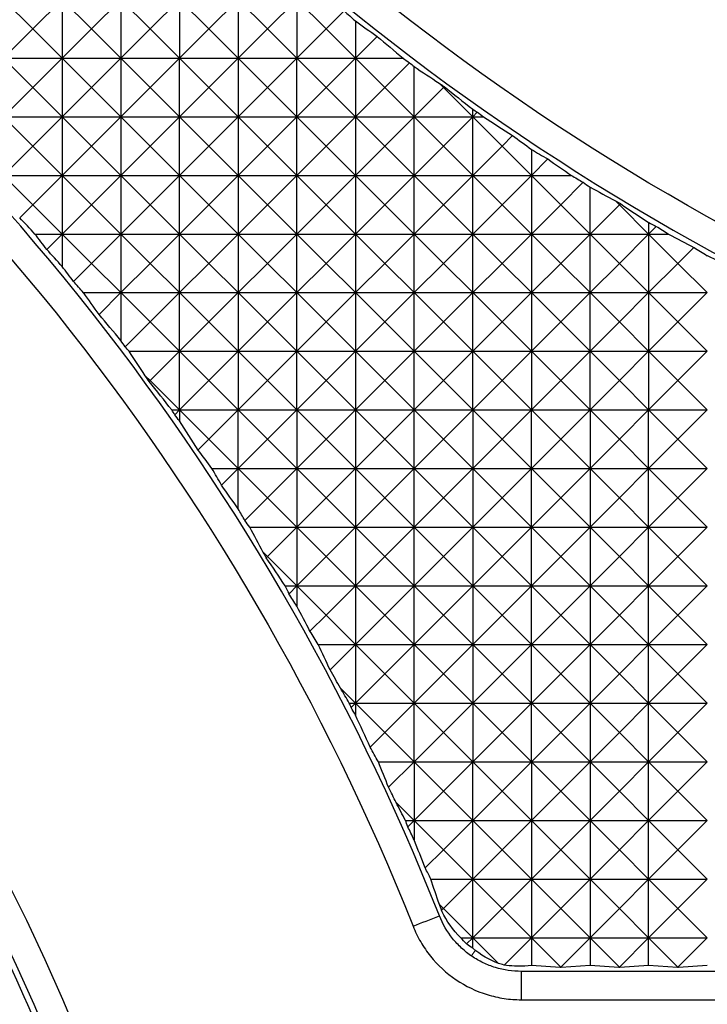
# Model space of a CAD drawing. Units: millimetres. Extents: x 1522 to 7790, y 1332 to 3287.
# Drawn here: x 1719 to 1742, y 2986 to 3019 of the extents above; entities that cross this region are included whole.
import ezdxf

# ---------------------------------------------------------------- set-up
doc = ezdxf.new("R2010")
doc.units = ezdxf.units.MM
doc.layers.add('2', color=7, linetype='Continuous', true_color=0xffffff)

msp = doc.modelspace()

# ---------------------------------------------------------------- linework, layer by layer
at = {"layer": '2', "color": 155, "linetype": 'Continuous'}
for p, q in [((1719.375, 3019.011), (1718.38, 3020.007)), ((1720.371, 3020.007), (1719.375, 3019.011)), ((1720.371, 3020.007), (1720.371, 3018.016)), ((1721.367, 3019.011), (1720.371, 3020.007)), ((1722.362, 3020.007), (1721.367, 3019.011)), ((1723.358, 3019.011), (1722.362, 3020.007)), ((1722.362, 3020.007), (1722.362, 3018.016)), ((1724.353, 3020.007), (1723.358, 3019.011)), ((1724.353, 3020.007), (1724.353, 3018.016)), ((1725.349, 3019.011), (1724.353, 3020.007)), ((1726.344, 3020.007), (1725.349, 3019.011)), ((1726.344, 3020.007), (1726.344, 3018.016)), ((1727.34, 3019.011), (1726.344, 3020.007)), ((1728.335, 3020.007), (1727.34, 3019.011)), ((1728.335, 3020.007), (1728.335, 3018.016)), ((1729.331, 3019.011), (1728.335, 3020.007)), ((1729.94, 3019.62), (1729.331, 3019.011)), ((1730.326, 3019.277), (1730.326, 3018.016)), ((1719.375, 3019.011), (1718.38, 3018.016)), ((1720.371, 3018.016), (1719.375, 3019.011)), ((1721.367, 3019.011), (1720.371, 3018.016)), ((1722.362, 3018.016), (1721.367, 3019.011)), ((1723.358, 3019.011), (1722.362, 3018.016)), ((1724.353, 3018.016), (1723.358, 3019.011)), ((1725.349, 3019.011), (1724.353, 3018.016)), ((1726.344, 3018.016), (1725.349, 3019.011)), ((1727.34, 3019.011), (1726.344, 3018.016)), ((1728.335, 3018.016), (1727.34, 3019.011)), ((1729.331, 3019.011), (1728.335, 3018.016)), ((1730.326, 3018.016), (1729.331, 3019.011)), ((1731.063, 3018.753), (1730.326, 3018.016)), ((1719.375, 3017.02), (1718.38, 3018.016)), ((1718.38, 3018.016), (1720.371, 3018.016)), ((1720.371, 3018.016), (1719.375, 3017.02)), ((1720.371, 3018.016), (1720.371, 3016.025)), ((1720.371, 3018.016), (1722.362, 3018.016)), ((1721.367, 3017.02), (1720.371, 3018.016)), ((1722.362, 3018.016), (1721.367, 3017.02)), ((1722.362, 3018.016), (1724.353, 3018.016)), ((1723.358, 3017.02), (1722.362, 3018.016)), ((1722.362, 3018.016), (1722.362, 3016.025)), ((1724.353, 3018.016), (1723.358, 3017.02)), ((1724.353, 3018.016), (1726.344, 3018.016)), ((1724.353, 3016.025), (1724.353, 3018.016)), ((1725.349, 3017.02), (1724.353, 3018.016)), ((1726.344, 3018.016), (1725.349, 3017.02)), ((1726.344, 3018.016), (1728.335, 3018.016)), ((1727.34, 3017.02), (1726.344, 3018.016)), ((1726.344, 3018.016), (1726.344, 3016.025)), ((1728.335, 3018.016), (1727.34, 3017.02)), ((1728.335, 3016.025), (1728.335, 3018.016)), ((1728.335, 3018.016), (1730.326, 3018.016)), ((1729.331, 3017.02), (1728.335, 3018.016)), ((1730.326, 3018.016), (1729.331, 3017.02)), ((1730.326, 3018.016), (1730.326, 3016.025)), ((1731.322, 3017.02), (1730.326, 3018.016)), ((1730.326, 3018.016), (1731.941, 3018.016)), ((1732.162, 3017.86), (1731.322, 3017.02)), ((1732.317, 3016.025), (1732.317, 3017.731)), ((1733.313, 3017.02), (1733.166, 3017.167)), ((1719.375, 3017.02), (1718.38, 3016.025)), ((1720.371, 3016.025), (1719.375, 3017.02)), ((1721.367, 3017.02), (1720.371, 3016.025)), ((1722.362, 3016.025), (1721.367, 3017.02)), ((1723.358, 3017.02), (1722.362, 3016.025)), ((1724.353, 3016.025), (1723.358, 3017.02)), ((1725.349, 3017.02), (1724.353, 3016.025)), ((1726.344, 3016.025), (1725.349, 3017.02)), ((1727.34, 3017.02), (1726.344, 3016.025)), ((1728.335, 3016.025), (1727.34, 3017.02)), ((1729.331, 3017.02), (1728.335, 3016.025)), ((1730.326, 3016.025), (1729.331, 3017.02)), ((1731.322, 3017.02), (1730.326, 3016.025)), ((1732.317, 3016.025), (1731.322, 3017.02)), ((1733.313, 3017.02), (1732.317, 3016.025)), ((1733.341, 3017.048), (1733.313, 3017.02)), ((1734.308, 3016.025), (1733.313, 3017.02)), ((1734.308, 3016.025), (1734.308, 3016.279)), ((1734.464, 3016.181), (1734.308, 3016.025)), ((1718.38, 3016.025), (1720.371, 3016.025)), ((1719.375, 3015.029), (1718.38, 3016.025)), ((1720.371, 3016.025), (1719.375, 3015.029)), ((1720.371, 3016.025), (1720.371, 3014.034)), ((1720.371, 3016.025), (1722.362, 3016.025)), ((1721.367, 3015.029), (1720.371, 3016.025)), ((1722.362, 3016.025), (1721.367, 3015.029)), ((1722.362, 3016.025), (1722.362, 3014.034)), ((1722.362, 3016.025), (1724.353, 3016.025)), ((1723.358, 3015.029), (1722.362, 3016.025)), ((1724.353, 3016.025), (1723.358, 3015.029)), ((1724.353, 3014.034), (1724.353, 3016.025)), ((1725.349, 3015.029), (1724.353, 3016.025)), ((1724.353, 3016.025), (1726.344, 3016.025)), ((1726.344, 3016.025), (1725.349, 3015.029)), ((1726.344, 3016.025), (1726.344, 3014.034)), ((1727.34, 3015.029), (1726.344, 3016.025)), ((1726.344, 3016.025), (1728.335, 3016.025)), ((1728.335, 3016.025), (1727.34, 3015.029)), ((1728.335, 3014.034), (1728.335, 3016.025)), ((1729.331, 3015.029), (1728.335, 3016.025)), ((1728.335, 3016.025), (1730.326, 3016.025)), ((1730.326, 3016.025), (1729.331, 3015.029)), ((1730.326, 3016.025), (1730.326, 3014.034)), ((1730.326, 3016.025), (1732.317, 3016.025)), ((1731.322, 3015.029), (1730.326, 3016.025)), ((1732.317, 3016.025), (1731.322, 3015.029)), ((1732.317, 3014.034), (1732.317, 3016.025)), ((1732.317, 3016.025), (1734.308, 3016.025)), ((1733.313, 3015.029), (1732.317, 3016.025)), ((1734.308, 3016.025), (1733.313, 3015.029)), ((1735.304, 3015.029), (1734.308, 3016.025)), ((1734.308, 3016.025), (1734.67, 3016.025)), ((1734.308, 3014.034), (1734.308, 3016.025)), ((1735.664, 3015.39), (1735.304, 3015.029)), ((1719.375, 3015.029), (1718.38, 3014.034)), ((1720.371, 3014.034), (1719.375, 3015.029)), ((1721.367, 3015.029), (1720.371, 3014.034)), ((1722.362, 3014.034), (1721.367, 3015.029)), ((1723.358, 3015.029), (1722.362, 3014.034)), ((1724.353, 3014.034), (1723.358, 3015.029)), ((1725.349, 3015.029), (1724.353, 3014.034)), ((1726.344, 3014.034), (1725.349, 3015.029)), ((1727.34, 3015.029), (1726.344, 3014.034)), ((1728.335, 3014.034), (1727.34, 3015.029)), ((1729.331, 3015.029), (1728.335, 3014.034)), ((1730.326, 3014.034), (1729.331, 3015.029)), ((1731.322, 3015.029), (1730.326, 3014.034)), ((1732.317, 3014.034), (1731.322, 3015.029)), ((1733.313, 3015.029), (1732.317, 3014.034)), ((1734.308, 3014.034), (1733.313, 3015.029)), ((1735.304, 3015.029), (1734.308, 3014.034)), ((1736.299, 3014.034), (1735.304, 3015.029)), ((1736.299, 3014.916), (1736.299, 3014.034)), ((1736.857, 3014.591), (1736.299, 3014.034)), ((1718.38, 3014.034), (1720.371, 3014.034)), ((1719.375, 3013.038), (1718.38, 3014.034)), ((1720.371, 3014.034), (1719.375, 3013.038)), ((1720.371, 3014.034), (1720.371, 3012.043)), ((1721.367, 3013.038), (1720.371, 3014.034)), ((1720.371, 3014.034), (1722.362, 3014.034)), ((1722.362, 3014.034), (1721.367, 3013.038)), ((1722.362, 3014.034), (1722.362, 3012.043)), ((1723.358, 3013.038), (1722.362, 3014.034)), ((1722.362, 3014.034), (1724.353, 3014.034)), ((1724.353, 3014.034), (1723.358, 3013.038)), ((1724.353, 3014.034), (1726.344, 3014.034)), ((1725.349, 3013.038), (1724.353, 3014.034)), ((1724.353, 3012.043), (1724.353, 3014.034)), ((1726.344, 3014.034), (1725.349, 3013.038)), ((1726.344, 3014.034), (1726.344, 3012.043)), ((1726.344, 3014.034), (1728.335, 3014.034)), ((1727.34, 3013.038), (1726.344, 3014.034)), ((1728.335, 3014.034), (1727.34, 3013.038)), ((1728.335, 3012.043), (1728.335, 3014.034)), ((1729.331, 3013.038), (1728.335, 3014.034)), ((1728.335, 3014.034), (1730.326, 3014.034)), ((1730.326, 3014.034), (1729.331, 3013.038)), ((1730.326, 3014.034), (1730.326, 3012.043)), ((1730.326, 3014.034), (1732.317, 3014.034)), ((1731.322, 3013.038), (1730.326, 3014.034)), ((1732.317, 3014.034), (1731.322, 3013.038)), ((1732.317, 3012.043), (1732.317, 3014.034)), ((1732.317, 3014.034), (1734.308, 3014.034)), ((1733.313, 3013.038), (1732.317, 3014.034)), ((1734.308, 3014.034), (1733.313, 3013.038)), ((1734.308, 3012.043), (1734.308, 3014.034)), ((1735.304, 3013.038), (1734.308, 3014.034)), ((1734.308, 3014.034), (1736.299, 3014.034)), ((1736.299, 3014.034), (1735.304, 3013.038)), ((1736.299, 3014.034), (1736.299, 3012.043)), ((1737.295, 3013.038), (1736.299, 3014.034)), ((1736.299, 3014.034), (1737.658, 3014.034)), ((1738.056, 3013.8), (1737.295, 3013.038)), ((1738.29, 3012.043), (1738.29, 3013.636)), ((1739.286, 3013.038), (1739.156, 3013.168)), ((1739.322, 3013.074), (1739.286, 3013.038)), ((1719.375, 3013.038), (1718.927, 3012.59)), ((1720.371, 3012.043), (1719.375, 3013.038)), ((1721.367, 3013.038), (1720.371, 3012.043)), ((1722.362, 3012.043), (1721.367, 3013.038)), ((1723.358, 3013.038), (1722.362, 3012.043)), ((1724.353, 3012.043), (1723.358, 3013.038)), ((1725.349, 3013.038), (1724.353, 3012.043)), ((1726.344, 3012.043), (1725.349, 3013.038)), ((1727.34, 3013.038), (1726.344, 3012.043)), ((1728.335, 3012.043), (1727.34, 3013.038)), ((1729.331, 3013.038), (1728.335, 3012.043)), ((1730.326, 3012.043), (1729.331, 3013.038)), ((1731.322, 3013.038), (1730.326, 3012.043)), ((1732.317, 3012.043), (1731.322, 3013.038)), ((1733.313, 3013.038), (1732.317, 3012.043)), ((1734.308, 3012.043), (1733.313, 3013.038)), ((1735.304, 3013.038), (1734.308, 3012.043)), ((1736.299, 3012.043), (1735.304, 3013.038)), ((1737.295, 3013.038), (1736.299, 3012.043)), ((1738.29, 3012.043), (1737.295, 3013.038)), ((1739.286, 3013.038), (1738.29, 3012.043)), ((1740.281, 3012.043), (1739.286, 3013.038)), ((1740.281, 3012.435), (1740.281, 3012.043)), ((1740.541, 3012.303), (1740.281, 3012.043)), ((1719.445, 3012.043), (1720.371, 3012.043)), ((1720.371, 3012.043), (1719.846, 3011.518)), ((1720.371, 3012.043), (1722.362, 3012.043)), ((1721.367, 3011.047), (1720.371, 3012.043)), ((1720.371, 3012.043), (1720.371, 3010.94)), ((1722.362, 3012.043), (1721.367, 3011.047)), ((1722.362, 3012.043), (1722.362, 3010.052)), ((1722.362, 3012.043), (1724.353, 3012.043)), ((1723.358, 3011.047), (1722.362, 3012.043)), ((1724.353, 3012.043), (1723.358, 3011.047)), ((1724.353, 3012.043), (1726.344, 3012.043)), ((1725.349, 3011.047), (1724.353, 3012.043)), ((1724.353, 3010.052), (1724.353, 3012.043)), ((1726.344, 3012.043), (1725.349, 3011.047)), ((1726.344, 3012.043), (1726.344, 3010.052)), ((1726.344, 3012.043), (1728.335, 3012.043)), ((1727.34, 3011.047), (1726.344, 3012.043)), ((1728.335, 3012.043), (1727.34, 3011.047)), ((1728.335, 3010.052), (1728.335, 3012.043)), ((1729.331, 3011.047), (1728.335, 3012.043)), ((1728.335, 3012.043), (1730.326, 3012.043)), ((1730.326, 3012.043), (1729.331, 3011.047)), ((1730.326, 3012.043), (1730.326, 3010.052)), ((1730.326, 3012.043), (1732.317, 3012.043)), ((1731.322, 3011.047), (1730.326, 3012.043)), ((1732.317, 3012.043), (1731.322, 3011.047)), ((1732.317, 3010.052), (1732.317, 3012.043)), ((1733.313, 3011.047), (1732.317, 3012.043)), ((1732.317, 3012.043), (1734.308, 3012.043)), ((1734.308, 3012.043), (1733.313, 3011.047)), ((1734.308, 3012.043), (1736.299, 3012.043)), ((1735.304, 3011.047), (1734.308, 3012.043)), ((1734.308, 3010.052), (1734.308, 3012.043)), ((1736.299, 3012.043), (1735.304, 3011.047)), ((1736.299, 3012.043), (1736.299, 3010.052)), ((1736.299, 3012.043), (1738.29, 3012.043)), ((1737.295, 3011.047), (1736.299, 3012.043)), ((1738.29, 3012.043), (1737.295, 3011.047)), ((1738.29, 3010.052), (1738.29, 3012.043)), ((1739.286, 3011.047), (1738.29, 3012.043)), ((1738.29, 3012.043), (1740.281, 3012.043)), ((1740.281, 3012.043), (1739.286, 3011.047)), ((1740.281, 3012.043), (1740.281, 3010.052)), ((1741.277, 3011.047), (1740.281, 3012.043)), ((1740.281, 3012.043), (1740.96, 3012.043)), ((1741.82, 3011.591), (1741.277, 3011.047)), ((1721.367, 3011.047), (1720.754, 3010.434)), ((1722.362, 3010.052), (1721.367, 3011.047)), ((1723.358, 3011.047), (1722.362, 3010.052)), ((1724.353, 3010.052), (1723.358, 3011.047)), ((1725.349, 3011.047), (1724.353, 3010.052)), ((1726.344, 3010.052), (1725.349, 3011.047)), ((1727.34, 3011.047), (1726.344, 3010.052)), ((1728.335, 3010.052), (1727.34, 3011.047)), ((1729.331, 3011.047), (1728.335, 3010.052)), ((1730.326, 3010.052), (1729.331, 3011.047)), ((1731.322, 3011.047), (1730.326, 3010.052)), ((1732.317, 3010.052), (1731.322, 3011.047)), ((1733.313, 3011.047), (1732.317, 3010.052)), ((1734.308, 3010.052), (1733.313, 3011.047)), ((1735.304, 3011.047), (1734.308, 3010.052)), ((1736.299, 3010.052), (1735.304, 3011.047)), ((1737.295, 3011.047), (1736.299, 3010.052)), ((1738.29, 3010.052), (1737.295, 3011.047)), ((1739.286, 3011.047), (1738.29, 3010.052)), ((1740.281, 3010.052), (1739.286, 3011.047)), ((1741.277, 3011.047), (1740.281, 3010.052)), ((1742.272, 3010.052), (1741.277, 3011.047)), ((1721.093, 3010.052), (1722.362, 3010.052)), ((1722.362, 3010.052), (1721.621, 3009.311)), ((1722.362, 3010.052), (1722.362, 3008.427)), ((1723.358, 3009.056), (1722.362, 3010.052)), ((1722.362, 3010.052), (1724.353, 3010.052)), ((1724.353, 3010.052), (1723.358, 3009.056)), ((1724.353, 3008.061), (1724.353, 3010.052)), ((1724.353, 3010.052), (1726.344, 3010.052)), ((1725.349, 3009.056), (1724.353, 3010.052)), ((1726.344, 3010.052), (1725.349, 3009.056)), ((1726.344, 3010.052), (1728.335, 3010.052)), ((1727.34, 3009.056), (1726.344, 3010.052)), ((1726.344, 3010.052), (1726.344, 3008.061)), ((1728.335, 3010.052), (1727.34, 3009.056)), ((1728.335, 3008.061), (1728.335, 3010.052)), ((1729.331, 3009.056), (1728.335, 3010.052)), ((1728.335, 3010.052), (1730.326, 3010.052)), ((1730.326, 3010.052), (1729.331, 3009.056)), ((1730.326, 3010.052), (1730.326, 3008.061)), ((1730.326, 3010.052), (1732.317, 3010.052)), ((1731.322, 3009.056), (1730.326, 3010.052)), ((1732.317, 3010.052), (1731.322, 3009.056)), ((1732.317, 3008.061), (1732.317, 3010.052)), ((1732.317, 3010.052), (1734.308, 3010.052)), ((1733.313, 3009.056), (1732.317, 3010.052)), ((1734.308, 3010.052), (1733.313, 3009.056)), ((1734.308, 3008.061), (1734.308, 3010.052)), ((1735.304, 3009.056), (1734.308, 3010.052)), ((1734.308, 3010.052), (1736.299, 3010.052)), ((1736.299, 3010.052), (1735.304, 3009.056)), ((1736.299, 3010.052), (1736.299, 3008.061)), ((1737.295, 3009.056), (1736.299, 3010.052)), ((1736.299, 3010.052), (1738.29, 3010.052)), ((1738.29, 3010.052), (1737.295, 3009.056)), ((1738.29, 3008.061), (1738.29, 3010.052)), ((1738.29, 3010.052), (1740.281, 3010.052)), ((1739.286, 3009.056), (1738.29, 3010.052)), ((1740.281, 3010.052), (1739.286, 3009.056)), ((1740.281, 3010.052), (1740.281, 3008.061)), ((1741.277, 3009.056), (1740.281, 3010.052)), ((1740.281, 3010.052), (1742.272, 3010.052)), ((1742.272, 3010.052), (1741.277, 3009.056)), ((1723.358, 3009.056), (1722.513, 3008.212)), ((1724.353, 3008.061), (1723.358, 3009.056)), ((1725.349, 3009.056), (1724.353, 3008.061)), ((1726.344, 3008.061), (1725.349, 3009.056)), ((1727.34, 3009.056), (1726.344, 3008.061)), ((1728.335, 3008.061), (1727.34, 3009.056)), ((1729.331, 3009.056), (1728.335, 3008.061)), ((1730.326, 3008.061), (1729.331, 3009.056)), ((1731.322, 3009.056), (1730.326, 3008.061)), ((1732.317, 3008.061), (1731.322, 3009.056)), ((1733.313, 3009.056), (1732.317, 3008.061)), ((1734.308, 3008.061), (1733.313, 3009.056)), ((1735.304, 3009.056), (1734.308, 3008.061)), ((1736.299, 3008.061), (1735.304, 3009.056)), ((1737.295, 3009.056), (1736.299, 3008.061)), ((1738.29, 3008.061), (1737.295, 3009.056)), ((1739.286, 3009.056), (1738.29, 3008.061)), ((1740.281, 3008.061), (1739.286, 3009.056)), ((1741.277, 3009.056), (1740.281, 3008.061)), ((1742.272, 3008.061), (1741.277, 3009.056)), ((1722.64, 3008.061), (1724.353, 3008.061)), ((1724.353, 3008.061), (1723.358, 3007.065)), ((1724.353, 3006.07), (1724.353, 3008.061)), ((1725.349, 3007.065), (1724.353, 3008.061)), ((1724.353, 3008.061), (1726.344, 3008.061)), ((1726.344, 3008.061), (1725.349, 3007.065)), ((1726.344, 3008.061), (1726.344, 3006.07)), ((1727.34, 3007.065), (1726.344, 3008.061)), ((1726.344, 3008.061), (1728.335, 3008.061)), ((1728.335, 3008.061), (1727.34, 3007.065)), ((1728.335, 3006.07), (1728.335, 3008.061)), ((1728.335, 3008.061), (1730.326, 3008.061)), ((1729.331, 3007.065), (1728.335, 3008.061)), ((1730.326, 3008.061), (1729.331, 3007.065)), ((1730.326, 3008.061), (1730.326, 3006.07)), ((1730.326, 3008.061), (1732.317, 3008.061)), ((1731.322, 3007.065), (1730.326, 3008.061)), ((1732.317, 3008.061), (1731.322, 3007.065)), ((1732.317, 3006.07), (1732.317, 3008.061)), ((1732.317, 3008.061), (1734.308, 3008.061)), ((1733.313, 3007.065), (1732.317, 3008.061)), ((1734.308, 3008.061), (1733.313, 3007.065)), ((1734.308, 3008.061), (1736.299, 3008.061)), ((1735.304, 3007.065), (1734.308, 3008.061)), ((1734.308, 3006.07), (1734.308, 3008.061)), ((1736.299, 3008.061), (1735.304, 3007.065)), ((1736.299, 3008.061), (1736.299, 3006.07)), ((1737.295, 3007.065), (1736.299, 3008.061)), ((1736.299, 3008.061), (1738.29, 3008.061)), ((1738.29, 3008.061), (1737.295, 3007.065)), ((1738.29, 3006.07), (1738.29, 3008.061)), ((1738.29, 3008.061), (1740.281, 3008.061)), ((1739.286, 3007.065), (1738.29, 3008.061)), ((1740.281, 3008.061), (1739.286, 3007.065)), ((1740.281, 3008.061), (1740.281, 3006.07)), ((1741.277, 3007.065), (1740.281, 3008.061)), ((1740.281, 3008.061), (1742.272, 3008.061)), ((1742.272, 3008.061), (1741.277, 3007.065)), ((1723.358, 3007.065), (1723.19, 3007.233)), ((1723.358, 3007.065), (1723.325, 3007.033)), ((1724.353, 3006.07), (1723.358, 3007.065)), ((1725.349, 3007.065), (1724.353, 3006.07)), ((1726.344, 3006.07), (1725.349, 3007.065)), ((1727.34, 3007.065), (1726.344, 3006.07)), ((1728.335, 3006.07), (1727.34, 3007.065)), ((1729.331, 3007.065), (1728.335, 3006.07)), ((1730.326, 3006.07), (1729.331, 3007.065)), ((1731.322, 3007.065), (1730.326, 3006.07)), ((1732.317, 3006.07), (1731.322, 3007.065)), ((1733.313, 3007.065), (1732.317, 3006.07)), ((1734.308, 3006.07), (1733.313, 3007.065)), ((1735.304, 3007.065), (1734.308, 3006.07)), ((1736.299, 3006.07), (1735.304, 3007.065)), ((1737.295, 3007.065), (1736.299, 3006.07)), ((1738.29, 3006.07), (1737.295, 3007.065)), ((1739.286, 3007.065), (1738.29, 3006.07)), ((1740.281, 3006.07), (1739.286, 3007.065)), ((1741.277, 3007.065), (1740.281, 3006.07)), ((1742.272, 3006.07), (1741.277, 3007.065)), ((1724.092, 3006.07), (1724.353, 3006.07)), ((1724.353, 3006.07), (1724.192, 3005.909)), ((1724.353, 3006.07), (1726.344, 3006.07)), ((1725.349, 3005.074), (1724.353, 3006.07)), ((1724.353, 3006.07), (1724.353, 3005.697)), ((1726.344, 3006.07), (1725.349, 3005.074)), ((1726.344, 3004.079), (1726.344, 3006.07)), ((1726.344, 3006.07), (1728.335, 3006.07)), ((1727.34, 3005.074), (1726.344, 3006.07)), ((1728.335, 3006.07), (1727.34, 3005.074)), ((1728.335, 3006.07), (1728.335, 3004.079)), ((1728.335, 3006.07), (1730.326, 3006.07)), ((1729.331, 3005.074), (1728.335, 3006.07)), ((1730.326, 3006.07), (1729.331, 3005.074)), ((1730.326, 3006.07), (1732.317, 3006.07)), ((1731.322, 3005.074), (1730.326, 3006.07)), ((1730.326, 3006.07), (1730.326, 3004.079)), ((1732.317, 3006.07), (1731.322, 3005.074)), ((1732.317, 3004.079), (1732.317, 3006.07)), ((1733.313, 3005.074), (1732.317, 3006.07)), ((1732.317, 3006.07), (1734.308, 3006.07)), ((1734.308, 3006.07), (1733.313, 3005.074)), ((1734.308, 3006.07), (1736.299, 3006.07)), ((1735.304, 3005.074), (1734.308, 3006.07)), ((1734.308, 3006.07), (1734.308, 3004.079)), ((1736.299, 3006.07), (1735.304, 3005.074)), ((1736.299, 3004.079), (1736.299, 3006.07)), ((1736.299, 3006.07), (1738.29, 3006.07)), ((1737.295, 3005.074), (1736.299, 3006.07)), ((1738.29, 3006.07), (1737.295, 3005.074)), ((1738.29, 3006.07), (1738.29, 3004.079)), ((1738.29, 3006.07), (1740.281, 3006.07)), ((1739.286, 3005.074), (1738.29, 3006.07)), ((1740.281, 3006.07), (1739.286, 3005.074)), ((1740.281, 3004.079), (1740.281, 3006.07)), ((1740.281, 3006.07), (1742.272, 3006.07)), ((1741.277, 3005.074), (1740.281, 3006.07)), ((1742.272, 3006.07), (1741.277, 3005.074)), ((1725.349, 3005.074), (1724.984, 3004.71)), ((1726.344, 3004.079), (1725.349, 3005.074)), ((1727.34, 3005.074), (1726.344, 3004.079)), ((1728.335, 3004.079), (1727.34, 3005.074)), ((1729.331, 3005.074), (1728.335, 3004.079)), ((1730.326, 3004.079), (1729.331, 3005.074)), ((1731.322, 3005.074), (1730.326, 3004.079)), ((1732.317, 3004.079), (1731.322, 3005.074)), ((1733.313, 3005.074), (1732.317, 3004.079)), ((1734.308, 3004.079), (1733.313, 3005.074)), ((1735.304, 3005.074), (1734.308, 3004.079)), ((1736.299, 3004.079), (1735.304, 3005.074)), ((1737.295, 3005.074), (1736.299, 3004.079)), ((1738.29, 3004.079), (1737.295, 3005.074)), ((1739.286, 3005.074), (1738.29, 3004.079)), ((1740.281, 3004.079), (1739.286, 3005.074)), ((1741.277, 3005.074), (1740.281, 3004.079)), ((1742.272, 3004.079), (1741.277, 3005.074)), ((1725.455, 3004.079), (1726.344, 3004.079)), ((1726.344, 3004.079), (1725.782, 3003.517)), ((1726.344, 3002.709), (1726.344, 3004.079)), ((1727.34, 3003.083), (1726.344, 3004.079)), ((1726.344, 3004.079), (1728.335, 3004.079)), ((1728.335, 3004.079), (1727.34, 3003.083)), ((1728.335, 3004.079), (1728.335, 3002.088)), ((1728.335, 3004.079), (1730.326, 3004.079)), ((1729.331, 3003.083), (1728.335, 3004.079)), ((1730.326, 3004.079), (1729.331, 3003.083)), ((1730.326, 3004.079), (1730.326, 3002.088)), ((1731.322, 3003.083), (1730.326, 3004.079)), ((1730.326, 3004.079), (1732.317, 3004.079)), ((1732.317, 3004.079), (1731.322, 3003.083)), ((1732.317, 3002.088), (1732.317, 3004.079)), ((1733.313, 3003.083), (1732.317, 3004.079)), ((1732.317, 3004.079), (1734.308, 3004.079)), ((1734.308, 3004.079), (1733.313, 3003.083)), ((1734.308, 3004.079), (1736.299, 3004.079)), ((1735.304, 3003.083), (1734.308, 3004.079)), ((1734.308, 3004.079), (1734.308, 3002.088)), ((1736.299, 3004.079), (1735.304, 3003.083)), ((1736.299, 3002.088), (1736.299, 3004.079)), ((1737.295, 3003.083), (1736.299, 3004.079)), ((1736.299, 3004.079), (1738.29, 3004.079)), ((1738.29, 3004.079), (1737.295, 3003.083)), ((1738.29, 3004.079), (1738.29, 3002.088)), ((1738.29, 3004.079), (1740.281, 3004.079)), ((1739.286, 3003.083), (1738.29, 3004.079)), ((1740.281, 3004.079), (1739.286, 3003.083)), ((1740.281, 3002.088), (1740.281, 3004.079)), ((1741.277, 3003.083), (1740.281, 3004.079)), ((1740.281, 3004.079), (1742.272, 3004.079)), ((1742.272, 3004.079), (1741.277, 3003.083)), ((1727.34, 3003.083), (1726.574, 3002.318)), ((1728.335, 3002.088), (1727.34, 3003.083)), ((1729.331, 3003.083), (1728.335, 3002.088)), ((1730.326, 3002.088), (1729.331, 3003.083)), ((1731.322, 3003.083), (1730.326, 3002.088)), ((1732.317, 3002.088), (1731.322, 3003.083)), ((1733.313, 3003.083), (1732.317, 3002.088)), ((1734.308, 3002.088), (1733.313, 3003.083)), ((1735.304, 3003.083), (1734.308, 3002.088)), ((1736.299, 3002.088), (1735.304, 3003.083)), ((1737.295, 3003.083), (1736.299, 3002.088)), ((1738.29, 3002.088), (1737.295, 3003.083)), ((1739.286, 3003.083), (1738.29, 3002.088)), ((1740.281, 3002.088), (1739.286, 3003.083)), ((1741.277, 3003.083), (1740.281, 3002.088)), ((1742.272, 3002.088), (1741.277, 3003.083)), ((1726.735, 3002.088), (1728.335, 3002.088)), ((1728.335, 3002.088), (1727.34, 3001.092)), ((1728.335, 3002.088), (1728.335, 3000.097)), ((1729.331, 3001.092), (1728.335, 3002.088)), ((1728.335, 3002.088), (1730.326, 3002.088)), ((1730.326, 3002.088), (1729.331, 3001.092)), ((1730.326, 3002.088), (1730.326, 3000.097)), ((1731.322, 3001.092), (1730.326, 3002.088)), ((1730.326, 3002.088), (1732.317, 3002.088)), ((1732.317, 3002.088), (1731.322, 3001.092)), ((1732.317, 3002.088), (1734.308, 3002.088)), ((1733.313, 3001.092), (1732.317, 3002.088)), ((1732.317, 3000.097), (1732.317, 3002.088)), ((1734.308, 3002.088), (1733.313, 3001.092)), ((1734.308, 3002.088), (1736.299, 3002.088)), ((1735.304, 3001.092), (1734.308, 3002.088)), ((1734.308, 3002.088), (1734.308, 3000.097)), ((1736.299, 3002.088), (1735.304, 3001.092)), ((1736.299, 3000.097), (1736.299, 3002.088)), ((1736.299, 3002.088), (1738.29, 3002.088)), ((1737.295, 3001.092), (1736.299, 3002.088)), ((1738.29, 3002.088), (1737.295, 3001.092)), ((1738.29, 3002.088), (1738.29, 3000.097)), ((1739.286, 3001.092), (1738.29, 3002.088)), ((1738.29, 3002.088), (1740.281, 3002.088)), ((1740.281, 3002.088), (1739.286, 3001.092)), ((1740.281, 3000.097), (1740.281, 3002.088)), ((1741.277, 3001.092), (1740.281, 3002.088)), ((1740.281, 3002.088), (1742.272, 3002.088)), ((1742.272, 3002.088), (1741.277, 3001.092)), ((1727.34, 3001.092), (1727.196, 3001.236)), ((1727.34, 3001.092), (1727.299, 3001.052)), ((1728.335, 3000.097), (1727.34, 3001.092)), ((1729.331, 3001.092), (1728.335, 3000.097)), ((1730.326, 3000.097), (1729.331, 3001.092)), ((1731.322, 3001.092), (1730.326, 3000.097)), ((1732.317, 3000.097), (1731.322, 3001.092)), ((1733.313, 3001.092), (1732.317, 3000.097)), ((1734.308, 3000.097), (1733.313, 3001.092)), ((1735.304, 3001.092), (1734.308, 3000.097)), ((1736.299, 3000.097), (1735.304, 3001.092)), ((1737.295, 3001.092), (1736.299, 3000.097)), ((1738.29, 3000.097), (1737.295, 3001.092)), ((1739.286, 3001.092), (1738.29, 3000.097)), ((1740.281, 3000.097), (1739.286, 3001.092)), ((1741.277, 3001.092), (1740.281, 3000.097)), ((1742.272, 3000.097), (1741.277, 3001.092)), ((1727.936, 3000.097), (1728.335, 3000.097)), ((1728.335, 3000.097), (1728.071, 2999.832)), ((1728.335, 3000.097), (1728.335, 2999.406)), ((1729.331, 2999.101), (1728.335, 3000.097)), ((1728.335, 3000.097), (1730.326, 3000.097)), ((1730.326, 3000.097), (1729.331, 2999.101)), ((1730.326, 3000.097), (1732.317, 3000.097)), ((1731.322, 2999.101), (1730.326, 3000.097)), ((1730.326, 3000.097), (1730.326, 2998.105)), ((1732.317, 3000.097), (1731.322, 2999.101)), ((1732.317, 2998.105), (1732.317, 3000.097)), ((1733.313, 2999.101), (1732.317, 3000.097)), ((1732.317, 3000.097), (1734.308, 3000.097)), ((1734.308, 3000.097), (1733.313, 2999.101)), ((1734.308, 3000.097), (1736.299, 3000.097)), ((1735.304, 2999.101), (1734.308, 3000.097)), ((1734.308, 3000.097), (1734.308, 2998.105)), ((1736.299, 3000.097), (1735.304, 2999.101)), ((1736.299, 2998.105), (1736.299, 3000.097)), ((1736.299, 3000.097), (1738.29, 3000.097)), ((1737.295, 2999.101), (1736.299, 3000.097)), ((1738.29, 3000.097), (1737.295, 2999.101)), ((1738.29, 3000.097), (1738.29, 2998.105)), ((1739.286, 2999.101), (1738.29, 3000.097)), ((1738.29, 3000.097), (1740.281, 3000.097)), ((1740.281, 3000.097), (1739.286, 2999.101)), ((1740.281, 2998.105), (1740.281, 3000.097)), ((1740.281, 3000.097), (1742.272, 3000.097)), ((1741.277, 2999.101), (1740.281, 3000.097)), ((1742.272, 3000.097), (1741.277, 2999.101)), ((1729.331, 2999.101), (1728.783, 2998.554)), ((1730.326, 2998.105), (1729.331, 2999.101)), ((1731.322, 2999.101), (1730.326, 2998.105)), ((1732.317, 2998.105), (1731.322, 2999.101)), ((1733.313, 2999.101), (1732.317, 2998.105)), ((1734.308, 2998.105), (1733.313, 2999.101)), ((1735.304, 2999.101), (1734.308, 2998.105)), ((1736.299, 2998.105), (1735.304, 2999.101)), ((1737.295, 2999.101), (1736.299, 2998.105)), ((1738.29, 2998.105), (1737.295, 2999.101)), ((1739.286, 2999.101), (1738.29, 2998.105)), ((1740.281, 2998.105), (1739.286, 2999.101)), ((1741.277, 2999.101), (1740.281, 2998.105)), ((1742.272, 2998.105), (1741.277, 2999.101)), ((1729.063, 2998.105), (1730.326, 2998.105)), ((1730.326, 2998.105), (1729.466, 2997.245)), ((1730.326, 2998.105), (1732.317, 2998.105)), ((1731.322, 2997.11), (1730.326, 2998.105)), ((1730.326, 2998.105), (1730.326, 2996.114)), ((1732.317, 2998.105), (1731.322, 2997.11)), ((1732.317, 2996.114), (1732.317, 2998.105)), ((1733.313, 2997.11), (1732.317, 2998.105)), ((1732.317, 2998.105), (1734.308, 2998.105)), ((1734.308, 2998.105), (1733.313, 2997.11)), ((1734.308, 2998.105), (1734.308, 2996.114)), ((1734.308, 2998.105), (1736.299, 2998.105)), ((1735.304, 2997.11), (1734.308, 2998.105)), ((1736.299, 2998.105), (1735.304, 2997.11)), ((1736.299, 2996.114), (1736.299, 2998.105)), ((1736.299, 2998.105), (1738.29, 2998.105)), ((1737.295, 2997.11), (1736.299, 2998.105)), ((1738.29, 2998.105), (1737.295, 2997.11)), ((1738.29, 2998.105), (1738.29, 2996.114)), ((1738.29, 2998.105), (1740.281, 2998.105)), ((1739.286, 2997.11), (1738.29, 2998.105)), ((1740.281, 2998.105), (1739.286, 2997.11)), ((1740.281, 2996.114), (1740.281, 2998.105)), ((1741.277, 2997.11), (1740.281, 2998.105)), ((1740.281, 2998.105), (1742.272, 2998.105)), ((1742.272, 2998.105), (1741.277, 2997.11)), ((1731.322, 2997.11), (1730.326, 2996.114)), ((1732.317, 2996.114), (1731.322, 2997.11)), ((1733.313, 2997.11), (1732.317, 2996.114)), ((1734.308, 2996.114), (1733.313, 2997.11)), ((1735.304, 2997.11), (1734.308, 2996.114)), ((1736.299, 2996.114), (1735.304, 2997.11)), ((1737.295, 2997.11), (1736.299, 2996.114)), ((1738.29, 2996.114), (1737.295, 2997.11)), ((1739.286, 2997.11), (1738.29, 2996.114)), ((1740.281, 2996.114), (1739.286, 2997.11)), ((1741.277, 2997.11), (1740.281, 2996.114)), ((1742.272, 2996.114), (1741.277, 2997.11)), ((1730.326, 2996.114), (1729.82, 2996.62)), ((1730.118, 2996.114), (1730.326, 2996.114)), ((1730.326, 2996.114), (1730.181, 2995.97)), ((1730.326, 2996.114), (1730.326, 2995.705)), ((1731.322, 2995.119), (1730.326, 2996.114)), ((1730.326, 2996.114), (1732.317, 2996.114)), ((1732.317, 2996.114), (1731.322, 2995.119)), ((1732.317, 2996.114), (1734.308, 2996.114)), ((1733.313, 2995.119), (1732.317, 2996.114)), ((1732.317, 2994.123), (1732.317, 2996.114)), ((1734.308, 2996.114), (1733.313, 2995.119)), ((1734.308, 2996.114), (1734.308, 2994.123)), ((1735.304, 2995.119), (1734.308, 2996.114)), ((1734.308, 2996.114), (1736.299, 2996.114)), ((1736.299, 2996.114), (1735.304, 2995.119)), ((1736.299, 2994.123), (1736.299, 2996.114)), ((1736.299, 2996.114), (1738.29, 2996.114)), ((1737.295, 2995.119), (1736.299, 2996.114)), ((1738.29, 2996.114), (1737.295, 2995.119)), ((1738.29, 2996.114), (1738.29, 2994.123)), ((1738.29, 2996.114), (1740.281, 2996.114)), ((1739.286, 2995.119), (1738.29, 2996.114)), ((1740.281, 2996.114), (1739.286, 2995.119)), ((1740.281, 2994.123), (1740.281, 2996.114)), ((1741.277, 2995.119), (1740.281, 2996.114)), ((1740.281, 2996.114), (1742.272, 2996.114)), ((1742.272, 2996.114), (1741.277, 2995.119)), ((1731.322, 2995.119), (1730.827, 2994.624)), ((1732.317, 2994.123), (1731.322, 2995.119)), ((1733.313, 2995.119), (1732.317, 2994.123)), ((1734.308, 2994.123), (1733.313, 2995.119)), ((1735.304, 2995.119), (1734.308, 2994.123)), ((1736.299, 2994.123), (1735.304, 2995.119)), ((1737.295, 2995.119), (1736.299, 2994.123)), ((1738.29, 2994.123), (1737.295, 2995.119)), ((1739.286, 2995.119), (1738.29, 2994.123)), ((1740.281, 2994.123), (1739.286, 2995.119)), ((1741.277, 2995.119), (1740.281, 2994.123)), ((1742.272, 2994.123), (1741.277, 2995.119)), ((1731.104, 2994.123), (1732.317, 2994.123)), ((1732.317, 2994.123), (1731.452, 2993.258)), ((1732.317, 2994.123), (1734.308, 2994.123)), ((1733.313, 2993.128), (1732.317, 2994.123)), ((1732.317, 2994.123), (1732.317, 2992.132)), ((1734.308, 2994.123), (1733.313, 2993.128)), ((1734.308, 2994.123), (1736.299, 2994.123)), ((1734.308, 2992.132), (1734.308, 2994.123)), ((1735.304, 2993.128), (1734.308, 2994.123)), ((1736.299, 2994.123), (1735.304, 2993.128)), ((1736.299, 2994.123), (1736.299, 2992.132)), ((1736.299, 2994.123), (1738.29, 2994.123)), ((1737.295, 2993.128), (1736.299, 2994.123)), ((1738.29, 2994.123), (1737.295, 2993.128)), ((1738.29, 2994.123), (1738.29, 2992.132)), ((1738.29, 2994.123), (1740.281, 2994.123)), ((1739.286, 2993.128), (1738.29, 2994.123)), ((1740.281, 2994.123), (1739.286, 2993.128)), ((1740.281, 2992.132), (1740.281, 2994.123)), ((1741.277, 2993.128), (1740.281, 2994.123)), ((1740.281, 2994.123), (1742.272, 2994.123)), ((1742.272, 2994.123), (1741.277, 2993.128)), ((1733.313, 2993.128), (1732.317, 2992.132)), ((1734.308, 2992.132), (1733.313, 2993.128)), ((1735.304, 2993.128), (1734.308, 2992.132)), ((1736.299, 2992.132), (1735.304, 2993.128)), ((1737.295, 2993.128), (1736.299, 2992.132)), ((1738.29, 2992.132), (1737.295, 2993.128)), ((1739.286, 2993.128), (1738.29, 2992.132)), ((1740.281, 2992.132), (1739.286, 2993.128)), ((1741.277, 2993.128), (1740.281, 2992.132)), ((1742.272, 2992.132), (1741.277, 2993.128)), ((1732.317, 2992.132), (1731.708, 2992.742)), ((1732.025, 2992.132), (1732.317, 2992.132)), ((1732.317, 2992.132), (1732.105, 2991.92)), ((1732.317, 2992.132), (1732.317, 2991.47)), ((1733.313, 2991.137), (1732.317, 2992.132)), ((1732.317, 2992.132), (1734.308, 2992.132)), ((1734.308, 2992.132), (1733.313, 2991.137)), ((1734.308, 2990.141), (1734.308, 2992.132)), ((1735.304, 2991.137), (1734.308, 2992.132)), ((1734.308, 2992.132), (1736.299, 2992.132)), ((1736.299, 2992.132), (1735.304, 2991.137)), ((1736.299, 2992.132), (1736.299, 2990.141)), ((1736.299, 2992.132), (1738.29, 2992.132)), ((1737.295, 2991.137), (1736.299, 2992.132)), ((1738.29, 2992.132), (1737.295, 2991.137)), ((1738.29, 2992.132), (1740.281, 2992.132)), ((1739.286, 2991.137), (1738.29, 2992.132)), ((1738.29, 2992.132), (1738.29, 2990.141)), ((1740.281, 2992.132), (1739.286, 2991.137)), ((1740.281, 2992.132), (1742.272, 2992.132)), ((1741.277, 2991.137), (1740.281, 2992.132)), ((1740.281, 2990.141), (1740.281, 2992.132)), ((1742.272, 2992.132), (1741.277, 2991.137)), ((1733.313, 2991.137), (1732.698, 2990.522)), ((1734.308, 2990.141), (1733.313, 2991.137)), ((1735.304, 2991.137), (1734.308, 2990.141)), ((1736.299, 2990.141), (1735.304, 2991.137)), ((1737.295, 2991.137), (1736.299, 2990.141)), ((1738.29, 2990.141), (1737.295, 2991.137)), ((1739.286, 2991.137), (1738.29, 2990.141)), ((1740.281, 2990.141), (1739.286, 2991.137)), ((1741.277, 2991.137), (1740.281, 2990.141)), ((1742.272, 2990.141), (1741.277, 2991.137)), ((1732.883, 2990.141), (1734.308, 2990.141)), ((1734.308, 2990.141), (1733.313, 2989.146)), ((1734.308, 2988.15), (1734.308, 2990.141)), ((1734.308, 2990.141), (1736.299, 2990.141)), ((1735.304, 2989.146), (1734.308, 2990.141)), ((1736.299, 2990.141), (1735.304, 2989.146)), ((1736.299, 2990.141), (1736.299, 2988.15)), ((1736.299, 2990.141), (1738.29, 2990.141)), ((1737.295, 2989.146), (1736.299, 2990.141)), ((1738.29, 2990.141), (1737.295, 2989.146)), ((1738.29, 2990.141), (1738.29, 2988.15)), ((1739.286, 2989.146), (1738.29, 2990.141)), ((1738.29, 2990.141), (1740.281, 2990.141)), ((1740.281, 2990.141), (1739.286, 2989.146)), ((1740.281, 2988.15), (1740.281, 2990.141)), ((1741.277, 2989.146), (1740.281, 2990.141)), ((1740.281, 2990.141), (1742.272, 2990.141)), ((1742.272, 2990.141), (1741.277, 2989.146)), ((1733.313, 2989.146), (1733.175, 2989.284)), ((1733.313, 2989.146), (1733.25, 2989.083)), ((1734.308, 2988.15), (1733.313, 2989.146)), ((1735.304, 2989.146), (1734.308, 2988.15)), ((1736.299, 2988.15), (1735.304, 2989.146)), ((1737.295, 2989.146), (1736.299, 2988.15)), ((1738.29, 2988.15), (1737.295, 2989.146)), ((1739.286, 2989.146), (1738.29, 2988.15)), ((1740.281, 2988.15), (1739.286, 2989.146)), ((1741.277, 2989.146), (1740.281, 2988.15)), ((1742.272, 2988.15), (1741.277, 2989.146)), ((1733.907, 2988.15), (1734.308, 2988.15)), ((1734.308, 2988.15), (1734.099, 2987.941)), ((1734.308, 2988.15), (1736.299, 2988.15)), ((1735.179, 2987.279), (1734.308, 2988.15)), ((1734.308, 2987.792), (1734.308, 2988.15)), ((1736.299, 2988.15), (1735.372, 2987.223)), ((1736.299, 2988.15), (1738.29, 2988.15)), ((1737.295, 2987.155), (1736.299, 2988.15)), ((1736.299, 2988.15), (1736.299, 2987.204)), ((1738.29, 2988.15), (1737.295, 2987.155)), ((1738.29, 2988.15), (1738.29, 2987.204)), ((1739.286, 2987.155), (1738.29, 2988.15)), ((1738.29, 2988.15), (1740.281, 2988.15)), ((1740.281, 2988.15), (1739.286, 2987.155)), ((1740.281, 2987.204), (1740.281, 2988.15)), ((1741.277, 2987.155), (1740.281, 2988.15)), ((1740.281, 2988.15), (1742.272, 2988.15)), ((1742.272, 2988.15), (1741.277, 2987.155)), ((1750.373, 2987.008), (1735.958, 2987.008)), ((1736.299, 2987.204), (1736.082, 2987.19)), ((1737.282, 2987.142), (1736.299, 2987.204)), ((1737.295, 2987.155), (1737.282, 2987.142)), ((1737.308, 2987.142), (1737.282, 2987.142)), ((1737.308, 2987.142), (1737.295, 2987.155)), ((1738.29, 2987.204), (1737.308, 2987.142)), ((1739.273, 2987.142), (1738.29, 2987.204)), ((1739.286, 2987.155), (1739.273, 2987.142)), ((1739.299, 2987.142), (1739.273, 2987.142)), ((1739.299, 2987.142), (1739.286, 2987.155)), ((1740.281, 2987.204), (1739.299, 2987.142)), ((1741.264, 2987.142), (1740.281, 2987.204)), ((1741.277, 2987.155), (1741.264, 2987.142)), ((1741.29, 2987.142), (1741.264, 2987.142)), ((1741.29, 2987.142), (1741.277, 2987.155)), ((1742.272, 2987.204), (1741.29, 2987.142)), ((1735.958, 2986.045), (1750.373, 2986.045))]:
    msp.add_line(p, q, dxfattribs=at)
at = {"layer": '2', "color": 155, "linetype": 'Continuous', "lineweight": 5}
msp.add_line((1734.264, 2987.532), (1734.396, 2987.722), dxfattribs=at)
at = {"layer": '2', "color": 155, "linetype": 'Continuous', "extrusion": (0, 0, -1)}
for centre, radius, start, end in [((-1781.775, 3083.469), 81.107, 291.66409, 325.82993), ((-1781.775, 3083.469), 69.158, 282.19779, 314.61851), ((-1656.904, 2958.598), 69.158, 12.19779, 167.80221), ((-1656.904, 2958.598), 68.196, 12.42664, 167.57336), ((-1656.904, 2958.598), 81.107, 124.17007, 158.33591), ((-1656.904, 2958.598), 68, 153.77412, 157.89116)]:
    msp.add_arc(centre, radius, start, end, dxfattribs=at)
at = {"layer": '2', "color": 155, "linetype": 'Continuous'}
for centre, radius, start, end in [((1781.775, 3083.469), 82.07, 214.17007, 248.33591), ((1781.775, 3083.469), 68.196, 227.09196, 257.57336), ((1656.904, 2958.598), 82.07, 21.66409, 55.82993)]:
    msp.add_arc(centre, radius, start, end, dxfattribs=at)
for centre, major_axis, ratio, start_param, end_param in [((1787.174, 3083.465), (-85.837, 0.715), 0.998014, 0.849249, 0.855277), ((1776.782, 3083.469), (-79.342, 0), 0.998018, 0.945286, 0.956693), ((1781.776, 3078.532), (0.014, 78.457), 0.998018, 2.437262, 2.451885), ((1781.732, 3088.866), (-9.432, 86.153), 0.99812, 2.419028, 2.42215), ((1787.082, 3083.364), (-84.287, 15.088), 0.997734, 1.051169, 1.053533), ((1776.774, 3083.469), (79.468, 0.016), 0.998018, 4.118481, 4.131315), ((1781.668, 3088.768), (-24.743, 82.969), 0.998123, 2.255469, 2.257907), ((1787.162, 3083.469), (85.592, 0.012), 0.998018, 4.032224, 4.046676), ((1776.733, 3083.416), (-79.288, 6.502), 0.997818, 1.089956, 1.092275), ((1781.792, 3078.561), (3.248, 78.287), 0.997963, 2.533066, 2.536367), ((1781.775, 3088.935), (0.002, 86.854), 0.998018, 2.567109, 2.580709), ((1787.154, 3083.469), (-85.466, 0.015), 0.998017, 0.924393, 0.933671), ((1776.758, 3083.469), (79.72, 0.014), 0.998018, 4.179909, 4.188004), ((1781.775, 3078.548), (0.006, 78.206), 0.998018, 2.528445, 2.54094), ((1781.78, 3088.952), (1.057, 86.982), 0.99799, 2.620624, 2.625944), ((1787.156, 3083.483), (85.328, 1.981), 0.998048, 4.076294, 4.079644), ((1776.75, 3083.469), (-79.845, 0.002), 0.998018, 1.068244, 1.08058), ((1781.777, 3088.947), (0.419, 86.983), 0.998006, 2.633215, 2.635404), ((1787.138, 3083.469), (85.215, 0.014), 0.998018, 4.116479, 4.130019), ((1656.905, 2953.188), (-0.033, 85.97), 0.998018, 5.466056, 5.474829), ((1776.724, 3083.433), (-79.854, 3.851), 0.997858, 1.145573, 1.149221), ((1781.776, 3078.556), (0.047, 78.08), 0.998017, 2.584595, 2.590916), ((1656.905, 2963.584), (-0.074, 79.216), 0.998017, 5.361359, 5.369703), ((1781.775, 3088.951), (0.008, 87.106), 0.998017, 2.652954, 2.664128), ((1661.85, 2958.599), (-78.582, 0.052), 0.998018, 3.872955, 3.882902), ((1787.132, 3083.471), (85.09, 0.288), 0.998024, 4.147451, 4.153717), ((1776.735, 3083.469), (-80.097, 0.007), 0.998017, 1.126104, 1.137908), ((1651.454, 2958.598), (86.603, 0.031), 0.998017, 0.642817, 0.650147), ((1656.903, 2953.194), (0.32, 85.845), 0.998019, 5.440029, 5.445993), ((1656.904, 2963.592), (0.006, 79.342), 0.998018, 5.326573, 5.338048), ((1661.842, 2958.598), (78.457, 0.015), 0.998018, 0.6896, 0.704312), ((1651.412, 2958.574), (86.636, 4.705), 0.997924, 0.556149, 0.559188), ((1656.859, 2953.166), (7.496, 85.433), 0.99805, 5.494369, 5.496669), ((1656.904, 2963.599), (-0.002, 79.468), 0.998018, 5.293624, 5.306138), ((1651.429, 2958.586), (86.713, 2.428), 0.997969, 0.565878, 0.568668), ((1656.904, 2953.212), (-0.001, 85.592), 0.998018, 5.378005, 5.392397), ((1656.91, 2963.611), (-0.742, 79.586), 0.997999, 5.263404, 5.265788), ((1661.87, 2958.626), (-78.089, 5.675), 0.998076, 3.860734, 3.864131), ((1651.438, 2958.598), (86.855, 0), 0.998018, 0.560912, 0.574426), ((1656.905, 2953.22), (-0.058, 85.466), 0.998017, 5.349068, 5.358287), ((1656.905, 2963.616), (-0.105, 79.719), 0.998015, 5.235282, 5.243443), ((1661.826, 2958.598), (-78.205, 0.034), 0.998018, 3.742658, 3.755254), ((1651.424, 2958.594), (86.983, 0.818), 0.997996, 0.518395, 0.523624), ((1656.908, 2953.23), (-0.53, 85.336), 0.998008, 5.315762, 5.319055), ((1656.905, 2963.623), (-0.018, 79.845), 0.998017, 5.202666, 5.214796), ((1651.495, 2958.634), (-86.467, 8.835), 0.998201, 3.754422, 3.756858), ((1656.905, 2953.235), (-0.019, 85.215), 0.998017, 5.294437, 5.307919), ((1656.931, 2963.645), (-2.864, 79.902), 0.997904, 5.146324, 5.150034), ((1661.821, 2958.6), (-78.075, 0.4), 0.998028, 3.697884, 3.704313), ((1651.422, 2958.598), (87.106, 0.011), 0.998017, 0.477426, 0.488501), ((1656.906, 2953.245), (-0.272, 85.087), 0.998011, 5.264542, 5.270752), ((1656.904, 2963.639), (0.006, 80.097), 0.998018, 5.14543, 5.157296), ((1661.81, 2958.598), (77.954, 0.037), 0.998017, 0.510145, 0.519375), ((1656.904, 2953.251), (0.072, 84.964), 0.99802, 5.242031, 5.24894), ((1657.044, 2963.709), (-10.493, 79.447), 0.997282, 4.995774, 4.997748), ((1661.783, 2958.583), (77.919, 3.126), 0.997903, 0.457089, 0.460967), ((1651.414, 2958.598), (87.232, 0.012), 0.998017, 0.426504, 0.440177), ((1656.903, 2953.258), (0.174, 84.838), 0.998023, 5.217011, 5.223762), ((1656.904, 2963.655), (0.02, 80.348), 0.998019, 5.089964, 5.101572), ((1661.802, 2958.598), (77.828, 0.006), 0.998017, 0.455043, 0.462463), ((1656.905, 2953.267), (-0.038, 84.711), 0.998016, 5.188584, 5.196696), ((1656.901, 2963.662), (0.277, 80.475), 0.998033, 5.074616, 5.077436), ((1661.801, 2958.598), (77.829, 0.145), 0.998012, 0.435121, 0.441524), ((1651.407, 2958.598), (-87.357, 0.03), 0.998019, 3.516814, 3.528531), ((1656.903, 2953.274), (0.118, 84.587), 0.998022, 5.164765, 5.169768), ((1656.904, 2963.671), (0.014, 80.6), 0.998019, 5.035944, 5.047187), ((1651.642, 2958.686), (-80.061, 34.403), 0.998696, 3.904653, 3.907114)]:
    msp.add_ellipse(centre, major_axis=major_axis, ratio=ratio, start_param=start_param, end_param=end_param, dxfattribs=at)
msp.add_rational_spline([(1733.274, 2989.033), (1733.262, 2989.058), (1733.25, 2989.083)], [0.500000014434, 0.499999985566, 0.500000014434], degree=2, dxfattribs=at)
for points, degree in [([(1733.907, 2988.15), (1733.629, 2988.418), (1733.422, 2988.714), (1733.274, 2989.033)], 3), ([(1732.283, 2988.54), (1732.581, 2988.659), (1732.879, 2988.777), (1733.177, 2988.895)], 3), ([(1734.099, 2987.941), (1734.031, 2988.009), (1733.967, 2988.078), (1733.907, 2988.15)], 3), ([(1734.308, 2987.792), (1734.237, 2987.838), (1734.167, 2987.888), (1734.099, 2987.941)], 3), ([(1735.179, 2987.279), (1734.872, 2987.396), (1734.581, 2987.564), (1734.308, 2987.792)], 3), ([(1735.372, 2987.223), (1735.307, 2987.24), (1735.243, 2987.258), (1735.179, 2987.279)], 3), ([(1736.082, 2987.19), (1735.845, 2987.175), (1735.608, 2987.186), (1735.372, 2987.223)], 3), ([(1735.958, 2987.008), (1735.958, 2986.045)], 1)]:
    msp.add_open_spline(points, degree=degree, dxfattribs=at)
for points, knots in [([(1735.958, 2987.008), (1735.658, 2987.007), (1735.366, 2987.051), (1734.937, 2987.182), (1734.797, 2987.236), (1734.53, 2987.364), (1734.402, 2987.438), (1734.156, 2987.604), (1734.038, 2987.698), (1733.82, 2987.9), (1733.718, 2988.008), (1733.441, 2988.354), (1733.287, 2988.617), (1733.177, 2988.895)], [0, 0, 0, 0, 0.25, 0.25, 0.375, 0.375, 0.5, 0.5, 0.625, 0.625, 0.75, 0.75, 1, 1, 1, 1]), ([(1732.283, 2988.54), (1732.355, 2988.357), (1732.443, 2988.179), (1732.642, 2987.838), (1732.753, 2987.677), (1733.12, 2987.22), (1733.413, 2986.948), (1734.069, 2986.504), (1734.422, 2986.336), (1734.987, 2986.162), (1735.181, 2986.118), (1735.568, 2986.06), (1735.762, 2986.045), (1735.958, 2986.045)], [0, 0, 0, 0, 0.125, 0.125, 0.25, 0.25, 0.5, 0.5, 0.75, 0.75, 0.875, 0.875, 1, 1, 1, 1])]:
    msp.add_open_spline(points, degree=3, knots=knots, dxfattribs=at)

doc.saveas('drawing.dxf')
